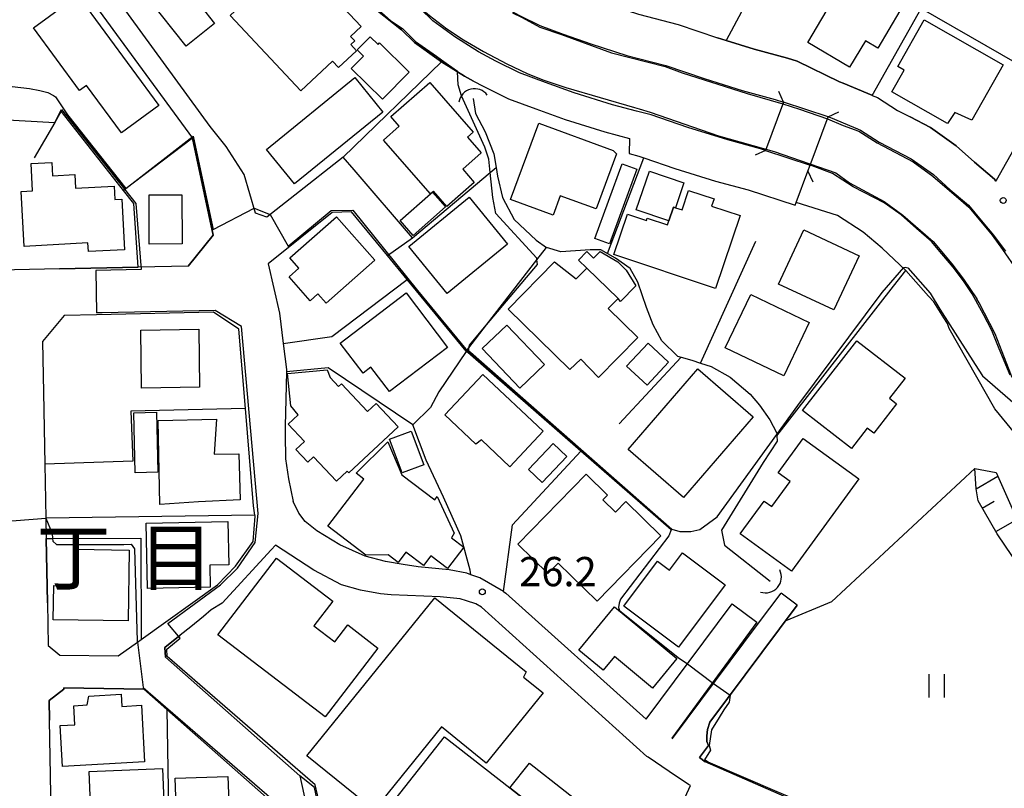
# Model space of a CAD drawing. Extents: x -24000 to -22000, y 90000 to 91500.
# Drawn here: x -23344 to -23218, y 90771 to 90870 of the extents above; entities that cross this region are included whole.
import ezdxf
from ezdxf.enums import TextEntityAlignment as Align

# ---------------------------------------------------------------- set-up
doc = ezdxf.new("R2010")
doc.units = 0
for name, color, linetype in [('2101000', 7, 'Continuous'), ('2101001', 7, 'Continuous'), ('2203000', 5, 'Continuous'), ('2203990', 5, 'Continuous'), ('3001000', 4, 'Continuous'), ('3003000', 7, 'Continuous'), ('4219000', 6, 'Continuous'), ('4219990', 1, 'Continuous'), ('5101000', 4, 'Continuous'), ('5101001', 4, 'Continuous'), ('5102000', 4, 'Continuous'), ('6101110', 6, 'Continuous'), ('6101121', 6, 'Continuous'), ('6101990', 6, 'Continuous'), ('6110000', 1, 'Continuous'), ('6130000', 3, 'Continuous'), ('6140000', 3, 'Continuous'), ('6311000', 3, 'Continuous'), ('7101001', 8, 'Continuous'), ('7102000', 2, 'Continuous'), ('7102001', 8, 'Continuous'), ('7312000', 4, 'Continuous'), ('8114000', 4, 'Continuous')]:
    doc.layers.add(name, color=color, linetype=linetype)
doc.styles.add('Dm_Anotation', font='txt.shx', dxfattribs={"bigfont": 'PSCDM.shx'})
doc.styles.add('ＭＳ ゴシック', font='txt')

# ---------------------------------------------------------------- blocks, each defined once
blk = doc.blocks.new('421900')
at = {"layer": '4219990'}
blk.add_arc((-0.313, 0), 0.812, 292.6199, 67.3801, dxfattribs=at)
blk = doc.blocks.new('631100')
at = {"layer": '6311000'}
for points in [[(-0.4, 0.6), (-0.4, -0.6)], [(0.4, 0.6), (0.4, -0.6)]]:
    blk.add_lwpolyline(points, dxfattribs=at)
blk = doc.blocks.new('731200')
at = {"layer": '7312000'}
blk.add_circle((0, 0), 0.15, dxfattribs=at)

msp = doc.modelspace()

# ---------------------------------------------------------------- linework, layer by layer
at = {"layer": '2101000', "flags": 128}
for points in [[(-23314.89, 90921.02), (-23319.94, 90911.95), (-23296.64, 90891.37), (-23293.3, 90888.16), (-23290.31, 90885.34), (-23289.93, 90884.99), (-23287.97, 90883.23), (-23284.4, 90880.43), (-23282.94, 90879.01), (-23281.15, 90877.7), (-23278.77, 90876.21), (-23278.5, 90876.06), (-23277.15, 90875.33), (-23274.87, 90874.22), (-23272.16, 90873.21), (-23268.77, 90871.99), (-23264.41, 90870.6), (-23259.32, 90869.29), (-23254.32, 90867.58)], [(-23323, 90907.31), (-23300.37, 90887.32), (-23297.09, 90884.18), (-23294.03, 90881.29), (-23291.5, 90879.02), (-23288.03, 90876.29), (-23286.5, 90874.79), (-23284.23, 90873.15), (-23281.55, 90871.46), (-23279.66, 90870.43), (-23277.04, 90869.16), (-23274.05, 90868.04), (-23270.54, 90866.78), (-23265.93, 90865.32), (-23260.9, 90864.02), (-23256.03, 90862.35), (-23251.16, 90860.84), (-23246.92, 90859.68), (-23245.84, 90859.33)], [(-23248.14, 90853.14), (-23248.81, 90853.36), (-23253, 90854.5), (-23258.08, 90856.07), (-23262.8, 90857.69), (-23264.67, 90858.17), (-23267.75, 90858.97), (-23272.66, 90860.53), (-23276.32, 90861.85), (-23279.64, 90863.09), (-23282.68, 90864.56), (-23284.89, 90865.76), (-23287.94, 90867.68), (-23290.77, 90869.74), (-23292.38, 90871.32), (-23295.75, 90873.96), (-23298.5, 90876.43), (-23301.65, 90879.4), (-23304.84, 90882.47), (-23309.51, 90886.59), (-23314.33, 90890.14), (-23316.91, 90891.73), (-23329.09, 90900.35)], [(-23335.34, 90873.62), (-23321.51, 90854.7), (-23318.89, 90842.29), (-23322.07, 90838.33), (-23328.48, 90838.19), (-23338.56, 90837.97), (-23350.14, 90837.71)], [(-23308.42, 90847.4), (-23312.02, 90844.57), (-23313.46, 90845.1), (-23314.91, 90850.04), (-23317.23, 90853.66), (-23319.27, 90856.21), (-23330.89, 90872.12)], [(-23298.06, 90871.2), (-23294.76, 90868.61), (-23293.1, 90866.98), (-23289.96, 90864.7), (-23289.65, 90864.51), (-23287.71, 90863.28), (-23287.61, 90863.22), (-23286.71, 90862.65), (-23285.55, 90862.02), (-23284.32, 90861.36), (-23281.06, 90859.77), (-23277.56, 90858.47), (-23273.81, 90857.12), (-23268.75, 90855.51), (-23265.57, 90854.69), (-23265.62, 90852.74), (-23264.38, 90852.42), (-23263.74, 90852.2), (-23259.78, 90850.84), (-23254.54, 90849.22), (-23250.39, 90848.09), (-23244.35, 90846.11), (-23244.22, 90846.47), (-23242.72, 90850.49)], [(-23234.5, 90860.2), (-23233.82, 90859.91), (-23231.24, 90858.27), (-23229.64, 90857.43), (-23227.04, 90856.07), (-23223.72, 90853.72), (-23221.4, 90851.62), (-23218.83, 90849.46), (-23218.64, 90849.22), (-23218.58, 90849.31), (-23211.59, 90861.77)], [(-23245.84, 90859.33), (-23248.14, 90853.14)], [(-23242.72, 90850.49), (-23242.43, 90851.26), (-23240.13, 90857.46)], [(-23240.13, 90857.46), (-23239.84, 90857.36), (-23236.89, 90856.11), (-23236.39, 90855.89), (-23236.01, 90855.73), (-23233.6, 90854.2), (-23229.5, 90852.05), (-23226.66, 90850.05), (-23224.5, 90848.09), (-23222.18, 90846.13), (-23220.54, 90844.16), (-23218.95, 90842.3), (-23217.41, 90840.23)], [(-23293.38, 90841.94), (-23300.82, 90850.64), (-23302.22, 90852.28)], [(-23296.55, 90839.66), (-23301.15, 90845.26), (-23303.66, 90845.18), (-23311.85, 90838.59), (-23310.39, 90832.29), (-23309.9, 90828.42), (-23309.48, 90825.07), (-23309.49, 90824.77), (-23309.64, 90819.51), (-23309.66, 90817.85), (-23309.67, 90816.75), (-23309.63, 90813.61), (-23309.24, 90811.06), (-23308.63, 90808.14)], [(-23340.28, 90803.42), (-23340.12, 90795.17), (-23340.02, 90789.71), (-23338.51, 90788.48), (-23331.04, 90788.36), (-23328.59, 90790.12), (-23328.12, 90790.46), (-23318.32, 90797.49), (-23316.04, 90799.85), (-23313.78, 90803.05), (-23313.52, 90806.27), (-23313.57, 90806.42), (-23313.72, 90807.62), (-23314.75, 90820.09), (-23315.59, 90830.22), (-23318.83, 90832.4), (-23333.82, 90832.07), (-23337.97, 90831.98), (-23340.75, 90828.64), (-23340.63, 90822.12), (-23340.46, 90812.92), (-23340.33, 90806.03), (-23340.28, 90803.42)], [(-23281.7, 90796.62), (-23284.73, 90798.37), (-23285.88, 90798.77), (-23286.4, 90798.96), (-23288.68, 90799.38), (-23292.63, 90799.78), (-23294.57, 90800.1), (-23296.8, 90800.46), (-23299.41, 90801.15), (-23302.65, 90802.6), (-23305.61, 90804.38), (-23307.09, 90805.58), (-23307.91, 90806.67), (-23308.63, 90808.14)], [(-23310.92, 90802.55), (-23311.44, 90801.98), (-23317.75, 90795.13), (-23319.13, 90794.26), (-23320.13, 90793.41), (-23321.76, 90792.08), (-23323.11, 90791.01), (-23325.08, 90789.44), (-23324.97, 90788.19), (-23307.79, 90772.99), (-23304.94, 90759.91), (-23296.84, 90754.36), (-23285.43, 90751.88), (-23283.86, 90752.16), (-23283.7, 90752.33), (-23283.14, 90752.9), (-23282.42, 90753.69), (-23281.7, 90754.95), (-23280.89, 90756.73), (-23272.54, 90750.12), (-23272.39, 90750)], [(-23285.24, 90795.04), (-23286.46, 90795.41), (-23287.25, 90795.7), (-23289.83, 90795.96), (-23296.08, 90796.18), (-23297.46, 90796.34), (-23300.01, 90796.81), (-23302.44, 90797.5), (-23306, 90799.35), (-23310.92, 90802.55)], [(-23281.7, 90796.62), (-23281.41, 90796.42), (-23263.45, 90780.28), (-23252.42, 90795.06)], [(-23260.08, 90777.77), (-23249.06, 90792.55), (-23246.17, 90796.42)], [(-23268.24, 90750), (-23267.4, 90750.67), (-23265.03, 90755.88), (-23257.78, 90771.78), (-23258.01, 90771.91), (-23260.48, 90773.55), (-23263.2, 90775.38), (-23263.37, 90775.5), (-23284.52, 90794.63), (-23285.24, 90795.04)], [(-23177.73, 90750), (-23186.51, 90753.06), (-23210.26, 90761.34), (-23221.23, 90765.17), (-23230.74, 90766.52), (-23239.95, 90767.83), (-23255.88, 90774.8), (-23256.6, 90775.36), (-23255.45, 90776.89), (-23255.67, 90777.41), (-23255.67, 90778.14), (-23255.58, 90778.93), (-23255.27, 90779.87), (-23244.08, 90794.86)], [(-23324.52, 90763.76), (-23339.53, 90763.54), (-23339.84, 90780.14), (-23339.89, 90782.66), (-23338.01, 90784.12), (-23338.01, 90784.27), (-23327.75, 90784.1), (-23324.82, 90781.51), (-23309.89, 90768.31), (-23309.83, 90761.84), (-23309.75, 90752.36), (-23309.73, 90750)]]:
    msp.add_lwpolyline(points, dxfattribs=at)
at = {"layer": '2101001', "flags": 128}
for points in [[(-23254.32, 90867.58), (-23253.21, 90867.23), (-23249.62, 90866.12), (-23245.34, 90864.95), (-23244.12, 90864.56), (-23238.67, 90861.92), (-23238.19, 90861.77), (-23235.05, 90860.43), (-23234.55, 90860.22), (-23234.5, 90860.2)], [(-23302.22, 90852.28), (-23308.42, 90847.4)], [(-23296.55, 90839.66), (-23293.38, 90841.94)], [(-23244.08, 90794.86), (-23246.17, 90796.42)], [(-23252.42, 90795.06), (-23249.25, 90792.69)], [(-23249.25, 90792.69), (-23260.16, 90777.83), (-23260.08, 90777.77)]]:
    msp.add_lwpolyline(points, dxfattribs=at)
at = {"layer": '2203000', "flags": 128}
for points in [[(-23245.84, 90859.33), (-23248.14, 90853.14)], [(-23242.72, 90850.49), (-23242.43, 90851.26), (-23240.13, 90857.46)]]:
    msp.add_lwpolyline(points, dxfattribs=at)
at = {"layer": '2203990', "flags": 128}
for points in [[(-23245.84, 90859.33), (-23246.46, 90860.69)], [(-23240.13, 90857.46), (-23238.77, 90858.08)], [(-23248.14, 90853.14), (-23249.5, 90852.52)], [(-23242.72, 90850.49), (-23242.1, 90849.13)]]:
    msp.add_lwpolyline(points, dxfattribs=at)
at = {"layer": '3001000', "flags": 128}
for points in [[(-23322.35, 90866.52), (-23331.99, 90878.66), (-23327.55, 90882.18), (-23319.67, 90872.25), (-23320.48, 90871.61), (-23318.72, 90869.39), (-23322.35, 90866.52)], [(-23316.72, 90870.41), (-23309.79, 90876.92), (-23309.63, 90876.75), (-23307.67, 90878.59), (-23302.94, 90873.56), (-23303.59, 90872.95), (-23299.92, 90869.04), (-23301.29, 90867.75), (-23300.76, 90867.19), (-23301.27, 90866.71), (-23300.53, 90865.92), (-23302.85, 90863.75), (-23303.62, 90864.58), (-23307.66, 90860.77), (-23316.72, 90870.41)], [(-23230.94, 90871.03), (-23233.77, 90866.26), (-23235.35, 90867.2), (-23237.38, 90863.79), (-23242.75, 90866.98), (-23237.9, 90875.16), (-23230.94, 90871.03)], [(-23330.63, 90855.38), (-23335.1, 90861.48), (-23336.02, 90860.81), (-23341.9, 90868.84), (-23336.21, 90873.02), (-23325.85, 90858.88), (-23330.63, 90855.38)], [(-23221.72, 90857.03), (-23223.9, 90858), (-23224.86, 90856.59), (-23231.98, 90860.65), (-23230.4, 90863.42), (-23231.23, 90863.89), (-23227.82, 90869.87), (-23217.7, 90864.11), (-23221.72, 90857.03)], [(-23297.21, 90859.7), (-23301.2, 90863.65), (-23299.63, 90865.23), (-23300.44, 90866.02), (-23298.77, 90867.71), (-23297.76, 90866.72), (-23297.57, 90866.91), (-23293.78, 90863.16), (-23297.21, 90859.7)], [(-23297.15, 90858.06), (-23308.46, 90848.87), (-23312.04, 90853.27), (-23300.73, 90862.47), (-23297.15, 90858.06)], [(-23288.97, 90845.97), (-23290.67, 90847.92), (-23290.79, 90847.81), (-23291.05, 90847.59), (-23297.08, 90854.47), (-23295.05, 90856.25), (-23296.13, 90857.48), (-23291.16, 90861.84), (-23285.61, 90855.5), (-23286.33, 90854.86), (-23284.55, 90852.82), (-23286.93, 90850.73), (-23285.45, 90849.05), (-23288.97, 90845.97)], [(-23267.66, 90853.15), (-23267.24, 90852.7), (-23269.84, 90845.65), (-23274.44, 90847.33), (-23275.35, 90844.84), (-23280.8, 90846.84), (-23277.2, 90856.65), (-23267.66, 90853.15)], [(-23343.48, 90847.87), (-23342, 90847.95), (-23342.19, 90851.46), (-23339.54, 90851.61), (-23339.45, 90849.89), (-23336.6, 90850.05), (-23336.5, 90848.29), (-23331.57, 90848.56), (-23331.48, 90846.84), (-23330.59, 90846.89), (-23330.23, 90840.42), (-23334.86, 90840.17), (-23334.92, 90841.29), (-23343.09, 90840.83), (-23343.48, 90847.87)], [(-23327.07, 90841.15), (-23327.09, 90847.44), (-23322.88, 90847.45), (-23322.86, 90841.16), (-23327.07, 90841.15)], [(-23290.79, 90847.81), (-23289.12, 90845.9), (-23293.28, 90842.26), (-23294.95, 90844.16), (-23291.05, 90847.59), (-23290.79, 90847.81)], [(-23293.83, 90840.84), (-23286.1, 90847.14), (-23281.2, 90841.11), (-23288.93, 90834.82), (-23293.83, 90840.84)], [(-23251.42, 90844.79), (-23254.55, 90835.44), (-23267.58, 90839.8), (-23265.84, 90844.97), (-23263.41, 90844.16), (-23263.3, 90844.47), (-23260.69, 90843.6), (-23260.52, 90844.11), (-23259.93, 90845.87), (-23259.68, 90845.79), (-23258.84, 90845.51), (-23258, 90848.02), (-23254.74, 90846.93), (-23255.05, 90846.01), (-23251.42, 90844.79)], [(-23298.2, 90839.1), (-23304.42, 90833.59), (-23305.47, 90834.77), (-23306.47, 90833.89), (-23309.17, 90836.94), (-23307.91, 90838.06), (-23309.06, 90839.36), (-23303.1, 90844.63), (-23298.2, 90839.1)], [(-23246.5, 90836.01), (-23243.26, 90842.95), (-23236.17, 90839.64), (-23239.41, 90832.7), (-23246.5, 90836.01)], [(-23272.09, 90839.1), (-23271.02, 90840.18), (-23270.17, 90839.34), (-23269.34, 90840.19), (-23267.06, 90838.86), (-23266.01, 90837.82), (-23264.74, 90835.79), (-23266.73, 90833.79), (-23267.04, 90834.16), (-23271.03, 90838.05), (-23272.09, 90839.1)], [(-23281.11, 90832.81), (-23275.19, 90838.87), (-23272.38, 90836.69), (-23271.03, 90838.05), (-23267.04, 90834.16), (-23268.29, 90832.87), (-23264.5, 90829.17), (-23269.52, 90824.03), (-23271.79, 90826.39), (-23273.2, 90825.08), (-23281.11, 90832.81)], [(-23288.87, 90827.91), (-23296.31, 90822.25), (-23298.68, 90825.38), (-23299.69, 90824.61), (-23302.61, 90828.46), (-23294.16, 90834.88), (-23288.87, 90827.91)], [(-23242.56, 90831.08), (-23245.82, 90824.27), (-23253.3, 90827.84), (-23250.03, 90834.66), (-23242.56, 90831.08)], [(-23279.6, 90822.7), (-23284.44, 90827.75), (-23281.29, 90830.77), (-23276.45, 90825.72), (-23279.6, 90822.7)], [(-23328.16, 90830.13), (-23320.72, 90830.24), (-23320.62, 90822.79), (-23328.06, 90822.68), (-23328.16, 90830.13)], [(-23260.58, 90826.03), (-23263.33, 90823.07), (-23265.95, 90825.49), (-23263.2, 90828.46), (-23260.58, 90826.03)], [(-23243.41, 90819.82), (-23236.48, 90828.76), (-23230.29, 90823.96), (-23232.28, 90821.39), (-23231.38, 90820.69), (-23234.3, 90816.93), (-23235.12, 90817.56), (-23237.14, 90814.96), (-23243.41, 90819.82)], [(-23303.11, 90810.77), (-23306.03, 90813.89), (-23306.78, 90813.19), (-23308.3, 90814.81), (-23307.2, 90815.84), (-23309.28, 90818.06), (-23308.01, 90819.25), (-23308.96, 90820.42), (-23309.35, 90824.55), (-23304.3, 90825.03), (-23303.92, 90824.04), (-23302.85, 90822.9), (-23302.47, 90823.25), (-23299.13, 90819.7), (-23298.03, 90820.73), (-23295.2, 90817.72), (-23301.5, 90811.82), (-23301.73, 90812.06), (-23303.11, 90810.77)], [(-23280.89, 90812.62), (-23284.51, 90816.04), (-23285.23, 90815.52), (-23289.21, 90819.25), (-23284.35, 90824.44), (-23276.61, 90817.19), (-23280.89, 90812.62)], [(-23249.72, 90819.02), (-23258.65, 90808.68), (-23265.75, 90814.82), (-23256.83, 90825.16), (-23249.72, 90819.02)], [(-23329.03, 90819.52), (-23326.15, 90819.59), (-23325.99, 90811.9), (-23328.87, 90811.84), (-23329.03, 90819.52)], [(-23325.94, 90818.54), (-23318.47, 90818.72), (-23318.74, 90814.23), (-23315.6, 90814.27), (-23315.43, 90808.37), (-23320.76, 90808.1), (-23325.71, 90807.78), (-23325.94, 90818.54)], [(-23290.51, 90808.36), (-23290.19, 90808.78), (-23288.02, 90804.09), (-23288.36, 90803.51), (-23286.8, 90802.32), (-23288.89, 90799.57), (-23291, 90801.18), (-23291.94, 90799.94), (-23294.2, 90801.66), (-23295.2, 90800.34), (-23296.47, 90801.31), (-23299.32, 90801.28), (-23304.18, 90804.99), (-23299.58, 90811.01), (-23300.58, 90811.78), (-23296.51, 90815.82), (-23294.74, 90811.58), (-23290.51, 90808.36)], [(-23273.58, 90813.91), (-23276.74, 90810.58), (-23278.52, 90812.27), (-23275.36, 90815.6), (-23273.58, 90813.91)], [(-23236.21, 90811.05), (-23244.84, 90799.23), (-23251.39, 90804.01), (-23248.32, 90808.2), (-23247.36, 90807.5), (-23245, 90810.73), (-23246.54, 90811.85), (-23243.33, 90816.25), (-23236.21, 90811.05)], [(-23261.54, 90803.76), (-23269.72, 90795.39), (-23274.71, 90800.27), (-23276.02, 90798.93), (-23279.86, 90802.69), (-23271.11, 90811.64), (-23268.37, 90808.97), (-23268.98, 90808.35), (-23267.38, 90806.79), (-23266.04, 90808.16), (-23261.54, 90803.76)], [(-23317.02, 90805.61), (-23316.89, 90800.05), (-23319.31, 90799.99), (-23319.25, 90797.19), (-23327.28, 90797), (-23327.48, 90805.36), (-23317.02, 90805.61)], [(-23329.79, 90792.86), (-23339.36, 90793.01), (-23339.29, 90797.4), (-23336.48, 90797.35), (-23336.4, 90802.03), (-23329.65, 90801.92), (-23329.79, 90792.86)], [(-23253.31, 90797.48), (-23259.31, 90789.49), (-23266.3, 90794.73), (-23261.97, 90800.5), (-23260.46, 90799.36), (-23258.78, 90801.59), (-23253.31, 90797.48)], [(-23304.55, 90780.55), (-23318.29, 90791.09), (-23310.76, 90800.91), (-23303.58, 90795.4), (-23306.01, 90792.22), (-23303.32, 90790.16), (-23301.65, 90792.34), (-23297.78, 90789.37), (-23304.55, 90780.55)], [(-23278.79, 90786.34), (-23279.13, 90785.64), (-23276.64, 90783.62), (-23283.91, 90774.64), (-23289.64, 90779.27), (-23298.26, 90768.6), (-23306.87, 90775.56), (-23290.5, 90795.81), (-23278.79, 90786.34)], [(-23262.63, 90784.24), (-23267.51, 90788.28), (-23268.96, 90786.54), (-23272.08, 90789.12), (-23267.5, 90794.65), (-23259.5, 90788.02), (-23262.63, 90784.24)], [(-23327.66, 90774.81), (-23338.17, 90774.22), (-23338.46, 90779.44), (-23336.59, 90779.54), (-23336.72, 90781.99), (-23335.01, 90782.09), (-23334.79, 90783.22), (-23330.67, 90783.45), (-23330.58, 90781.91), (-23328.06, 90782.05), (-23327.66, 90774.81)], [(-23269.13, 90752.02), (-23273.8, 90751.88), (-23296.07, 90769.33), (-23289.26, 90778.02), (-23280.88, 90771.45), (-23271.73, 90764.27), (-23264.17, 90758.35), (-23269.13, 90752.02)], [(-23325.21, 90769.66), (-23327.86, 90769.56), (-23327.69, 90765.18), (-23332.72, 90764.99), (-23332.77, 90766.38), (-23334.48, 90766.32), (-23334.76, 90773.56), (-23325.37, 90773.93), (-23325.21, 90769.66)], [(-23323.74, 90772.69), (-23316.99, 90772.93), (-23316.87, 90769.61), (-23312.29, 90769.77), (-23312.08, 90763.64), (-23323.42, 90763.25), (-23323.74, 90772.69)]]:
    msp.add_lwpolyline(points, close=True, dxfattribs=at)
at = {"layer": '3003000', "flags": 128}
for points in [[(-23266.49, 90851.44), (-23264.63, 90850.76), (-23268.15, 90841.19), (-23270.01, 90841.87), (-23266.49, 90851.44)], [(-23259.68, 90845.79), (-23259.93, 90845.87), (-23260.52, 90844.11), (-23264.7, 90845.51), (-23263.03, 90850.48), (-23258.61, 90849), (-23259.68, 90845.79)], [(-23293.51, 90817.17), (-23291.9, 90812.87), (-23294.7, 90811.83), (-23296.31, 90816.13), (-23293.51, 90817.17)], [(-23280.88, 90771.45), (-23278.39, 90774.63), (-23269.24, 90767.45), (-23271.73, 90764.27), (-23280.88, 90771.45)]]:
    msp.add_lwpolyline(points, close=True, dxfattribs=at)
at = {"layer": '5101000', "flags": 128}
for points in [[(-23323, 90907.31), (-23300.37, 90887.32), (-23297.09, 90884.18), (-23294.03, 90881.29), (-23291.5, 90879.02), (-23288.03, 90876.29), (-23286.5, 90874.79), (-23284.23, 90873.15), (-23281.55, 90871.46), (-23279.66, 90870.43), (-23277.04, 90869.16), (-23274.05, 90868.04), (-23270.54, 90866.78), (-23265.93, 90865.32), (-23260.9, 90864.02), (-23256.03, 90862.35), (-23251.16, 90860.84), (-23246.92, 90859.68), (-23245.84, 90859.33)], [(-23248.14, 90853.14), (-23248.81, 90853.36), (-23253, 90854.5), (-23258.08, 90856.07), (-23262.8, 90857.69), (-23264.67, 90858.17), (-23267.75, 90858.97), (-23272.66, 90860.53), (-23276.32, 90861.85), (-23279.64, 90863.09), (-23282.68, 90864.56), (-23284.89, 90865.76), (-23287.94, 90867.68), (-23290.77, 90869.74), (-23292.38, 90871.32), (-23295.75, 90873.96), (-23298.5, 90876.43), (-23301.65, 90879.4), (-23304.84, 90882.47), (-23309.51, 90886.59), (-23314.33, 90890.14), (-23316.91, 90891.73), (-23329.09, 90900.35)], [(-23240.13, 90857.46), (-23239.84, 90857.36), (-23236.89, 90856.11), (-23236.39, 90855.89), (-23236.01, 90855.73), (-23233.6, 90854.2), (-23229.5, 90852.05), (-23226.66, 90850.05), (-23224.5, 90848.09), (-23222.18, 90846.13), (-23220.54, 90844.16), (-23218.95, 90842.3), (-23217.41, 90840.23)], [(-23216.82, 90824.35), (-23218.23, 90827.74), (-23219.19, 90830.07), (-23220.26, 90832.1), (-23221.69, 90834.75), (-23222.81, 90836.43), (-23224.12, 90838.19), (-23225.58, 90839.91), (-23226.88, 90841.46), (-23228.84, 90843.12), (-23230.79, 90844.88), (-23232.95, 90846.41), (-23236.91, 90848.48), (-23239.56, 90850.17), (-23242.17, 90851.18), (-23242.36, 90851.24)]]:
    msp.add_lwpolyline(points, dxfattribs=at)
at = {"layer": '5101001', "flags": 128}
for points in [[(-23240.13, 90857.46), (-23245.84, 90859.33)], [(-23248.14, 90853.14), (-23242.43, 90851.26), (-23242.36, 90851.24)]]:
    msp.add_lwpolyline(points, dxfattribs=at)
at = {"layer": '5102000', "flags": 128}
for points in [[(-23285.6, 90859.78), (-23285.31, 90857.87), (-23284.04, 90855.53), (-23282.96, 90852.72), (-23282.65, 90850.95), (-23282.46, 90849.86), (-23281.85, 90847.1), (-23280.36, 90844.29), (-23277.51, 90841.66), (-23276.22, 90840.69)], [(-23259.41, 90826.77), (-23261.42, 90828.75), (-23262.56, 90830.8), (-23263.39, 90833.03), (-23264.49, 90836.28), (-23265.47, 90838.02), (-23267.37, 90839.35), (-23269.24, 90840.42), (-23270.6, 90840.39), (-23274.35, 90840.15), (-23276.22, 90840.69)], [(-23259.41, 90826.77), (-23258.96, 90826.64), (-23257.59, 90826.27), (-23256.47, 90825.9), (-23255.13, 90825.46), (-23252.66, 90824.08), (-23250.13, 90821.92), (-23248.91, 90820.52), (-23247.58, 90818.6), (-23246.73, 90816.99), (-23246.71, 90816.75), (-23246.7, 90816.58), (-23246.66, 90815.9), (-23248.46, 90813.16), (-23253.79, 90804.48), (-23253.41, 90802.56), (-23247.56, 90797.97)]]:
    msp.add_lwpolyline(points, dxfattribs=at)
at = {"layer": '6101110', "flags": 128}
msp.add_lwpolyline([(-23203.16, 90796.66), (-23204.54, 90796.24), (-23205.58, 90796.05), (-23207.77, 90795.98), (-23209.74, 90796.19), (-23211.08, 90796.58), (-23213.5, 90797.58), (-23215.88, 90800.16), (-23217.42, 90802.44), (-23218.48, 90804), (-23220.93, 90808.25), (-23221.16, 90809.76), (-23221.35, 90812.37)], dxfattribs=at)
at = {"layer": '6101121', "flags": 128}
msp.add_lwpolyline([(-23221.35, 90812.37), (-23218.62, 90811.88), (-23216.91, 90808.03), (-23216, 90806.01), (-23212.72, 90802.6), (-23209.31, 90800.6), (-23206.72, 90799.35), (-23203.16, 90796.66)], dxfattribs=at)
at = {"layer": '6101990', "flags": 128}
for points in [[(-23221.16, 90809.8), (-23218.4, 90811.39)], [(-23220.39, 90807.31), (-23218.88, 90808.18)], [(-23218.67, 90804.31), (-23215.9, 90805.91)]]:
    msp.add_lwpolyline(points, dxfattribs=at)
at = {"layer": '6110000', "flags": 128}
for points in [[(-23323, 90907.31), (-23300.37, 90887.32), (-23297.09, 90884.18), (-23294.03, 90881.29), (-23291.5, 90879.02), (-23288.03, 90876.29), (-23286.5, 90874.79), (-23284.23, 90873.15), (-23281.55, 90871.46), (-23279.66, 90870.43), (-23277.04, 90869.16), (-23274.05, 90868.04), (-23270.54, 90866.78), (-23265.93, 90865.32), (-23260.9, 90864.02), (-23256.03, 90862.35), (-23251.16, 90860.84), (-23246.92, 90859.68), (-23245.84, 90859.33)], [(-23248.14, 90853.14), (-23248.81, 90853.36), (-23253, 90854.5), (-23258.08, 90856.07), (-23262.8, 90857.69), (-23264.67, 90858.17), (-23267.75, 90858.97), (-23272.66, 90860.53), (-23276.32, 90861.85), (-23279.64, 90863.09), (-23282.68, 90864.56), (-23284.89, 90865.76), (-23287.94, 90867.68), (-23290.77, 90869.74), (-23292.38, 90871.32), (-23295.75, 90873.96), (-23298.5, 90876.43), (-23301.65, 90879.4), (-23304.84, 90882.47), (-23309.51, 90886.59), (-23314.33, 90890.14), (-23316.91, 90891.73), (-23329.09, 90900.35)], [(-23285.55, 90862.02), (-23286.71, 90862.65), (-23287.61, 90863.22), (-23287.71, 90863.28), (-23289.65, 90864.51), (-23289.96, 90864.7), (-23293.1, 90866.98), (-23294.76, 90868.61), (-23298.06, 90871.2), (-23300.94, 90873.78), (-23304.13, 90876.79), (-23304.25, 90876.91), (-23307.28, 90879.82), (-23311.77, 90883.79), (-23316.35, 90887.15), (-23318.9, 90888.73), (-23330.97, 90897.27)], [(-23328.48, 90838.19), (-23329.05, 90846.32), (-23330.36, 90847.99), (-23338.36, 90858.17), (-23339.18, 90856.73), (-23341.79, 90852.18)], [(-23240.13, 90857.46), (-23239.84, 90857.36), (-23236.89, 90856.11), (-23236.39, 90855.89), (-23236.01, 90855.73), (-23233.6, 90854.2), (-23229.5, 90852.05), (-23226.66, 90850.05), (-23224.5, 90848.09), (-23222.18, 90846.13), (-23220.54, 90844.16), (-23218.95, 90842.3), (-23217.41, 90840.23)], [(-23321.51, 90854.7), (-23330.36, 90847.99)], [(-23322.07, 90838.33), (-23318.89, 90842.29), (-23321.51, 90854.7)], [(-23216.82, 90824.35), (-23218.23, 90827.74), (-23219.19, 90830.07), (-23220.26, 90832.1), (-23221.69, 90834.75), (-23222.81, 90836.43), (-23224.12, 90838.19), (-23225.58, 90839.91), (-23226.88, 90841.46), (-23228.84, 90843.12), (-23230.79, 90844.88), (-23232.95, 90846.41), (-23236.91, 90848.48), (-23239.56, 90850.17), (-23242.17, 90851.18), (-23242.36, 90851.24)], [(-23296.55, 90839.66), (-23301.15, 90845.26), (-23303.66, 90845.18), (-23311.85, 90838.59)], [(-23260.22, 90804.52), (-23271.81, 90814.62), (-23286.29, 90827.24), (-23286.47, 90827.39), (-23286.49, 90827.41), (-23294.04, 90836.6), (-23296.55, 90839.66)], [(-23338.56, 90837.97), (-23328.48, 90838.19)], [(-23316.04, 90799.85), (-23313.78, 90803.05), (-23313.52, 90806.27), (-23313.57, 90806.42), (-23313.72, 90807.62), (-23314.75, 90820.09), (-23315.59, 90830.22), (-23318.83, 90832.4), (-23333.82, 90832.07), (-23337.97, 90831.98), (-23340.75, 90828.64)], [(-23286.47, 90827.39), (-23289.98, 90822.2), (-23291.05, 90820.2), (-23293.32, 90817.98)], [(-23314.75, 90820.09), (-23329.41, 90819.73), (-23329.18, 90813.31), (-23340.46, 90812.92)], [(-23221.35, 90812.37), (-23239.69, 90795.3)], [(-23331.04, 90788.36), (-23328.59, 90790.12), (-23328.12, 90790.46), (-23318.32, 90797.49), (-23316.04, 90799.85)], [(-23239.69, 90795.3), (-23245.56, 90792.87)], [(-23307.79, 90772.99), (-23324.97, 90788.19), (-23325.08, 90789.44), (-23323.11, 90791.01)], [(-23309.73, 90750), (-23309.75, 90752.36), (-23309.83, 90761.84), (-23309.89, 90768.31), (-23324.82, 90781.51), (-23327.75, 90784.1), (-23338.01, 90784.27), (-23338.01, 90784.12), (-23339.89, 90782.66), (-23339.84, 90780.14)], [(-23177.73, 90750), (-23186.51, 90753.06), (-23210.26, 90761.34), (-23221.23, 90765.17), (-23230.74, 90766.52), (-23239.95, 90767.83), (-23255.88, 90774.8)], [(-23280.89, 90756.73), (-23285.75, 90757.77), (-23289.99, 90758.67), (-23299.05, 90761.28), (-23304.63, 90765.4), (-23305.9, 90771.49), (-23307.79, 90772.99)]]:
    msp.add_lwpolyline(points, dxfattribs=at)
at = {"layer": '6130000', "flags": 128}
for points in [[(-23245.68, 90881.32), (-23253.21, 90867.23)], [(-23234.5, 90860.2), (-23234.55, 90860.22), (-23235.05, 90860.43), (-23238.19, 90861.77), (-23238.67, 90861.92), (-23244.12, 90864.56), (-23245.34, 90864.95), (-23249.62, 90866.12), (-23253.21, 90867.23), (-23254.32, 90867.58)], [(-23302.22, 90852.28), (-23289.65, 90864.51)], [(-23302.22, 90852.28), (-23308.42, 90847.4)], [(-23230.2, 90837.76), (-23233.21, 90840.6), (-23235.63, 90842.66), (-23238.95, 90844.81), (-23244.22, 90846.47)], [(-23224.65, 90830.31), (-23224.85, 90830.98), (-23225.31, 90831.7), (-23226.6, 90833.72), (-23227.27, 90834.47), (-23230.2, 90837.76)], [(-23216.23, 90816.92), (-23218.79, 90820.03), (-23224.65, 90830.31)]]:
    msp.add_lwpolyline(points, dxfattribs=at)
at = {"layer": '6140000', "flags": 128}
for points in [[(-23234.5, 90860.2), (-23228.22, 90871.31), (-23220.31, 90885.31), (-23213.18, 90897.95)], [(-23211.59, 90861.77), (-23228.22, 90871.31), (-23245.68, 90881.32)], [(-23285.55, 90862.02), (-23284.32, 90861.36), (-23281.06, 90859.77), (-23277.56, 90858.47), (-23273.81, 90857.12), (-23268.75, 90855.51), (-23265.57, 90854.69)], [(-23218.64, 90849.22), (-23218.83, 90849.46), (-23221.4, 90851.62), (-23223.72, 90853.72), (-23227.04, 90856.07), (-23229.64, 90857.43)], [(-23268.38, 90839.93), (-23263.74, 90852.2)], [(-23293.38, 90841.94), (-23283.42, 90850.3), (-23282.65, 90850.95)], [(-23286.49, 90827.41), (-23286.14, 90827.86), (-23283.88, 90830.79), (-23277.42, 90839.13), (-23276.22, 90840.69)], [(-23256.47, 90825.9), (-23249.41, 90841.51)], [(-23246.7, 90816.58), (-23231.76, 90835.75), (-23230.2, 90837.76)], [(-23309.9, 90828.42), (-23303.69, 90829.3), (-23294.04, 90836.6)], [(-23266.9, 90818.12), (-23258.96, 90826.64)], [(-23293.32, 90817.98), (-23304.17, 90825.28), (-23309.49, 90824.77)], [(-23285.96, 90799.35), (-23287.16, 90803.74), (-23289.41, 90808.73), (-23291.6, 90813.46), (-23293.32, 90817.98)], [(-23281.7, 90796.62), (-23280.54, 90805.17), (-23271.81, 90814.62)], [(-23313.57, 90806.42), (-23340.33, 90806.03)], [(-23340.28, 90803.42), (-23339.44, 90803.42), (-23328.14, 90803.47), (-23328.12, 90790.46)], [(-23340.12, 90795.17), (-23340.28, 90803.42)], [(-23285.88, 90798.77), (-23286.4, 90798.96), (-23288.68, 90799.38), (-23292.63, 90799.78), (-23294.57, 90800.1)], [(-23285.88, 90798.77), (-23285.96, 90799.35)], [(-23260.08, 90777.77), (-23249.06, 90792.55), (-23246.17, 90796.42)], [(-23244.08, 90794.86), (-23255.27, 90779.87), (-23255.58, 90778.93), (-23255.67, 90778.14), (-23255.67, 90777.41), (-23255.45, 90776.89), (-23256.6, 90775.36), (-23255.88, 90774.8)], [(-23324.82, 90781.51), (-23324.52, 90763.76)]]:
    msp.add_lwpolyline(points, dxfattribs=at)
at = {"layer": '7101001', "flags": 128}
msp.add_lwpolyline([(-23346.32, 90805.55), (-23340.33, 90806.03), (-23339.52, 90804.05), (-23339.44, 90803.42), (-23339.4, 90803.09), (-23338.94, 90802.63), (-23330.34, 90802.66), (-23329.37, 90802.7), (-23328.95, 90802.09), (-23328.61, 90790.25), (-23328.59, 90790.12), (-23327.85, 90784.32), (-23309.8, 90768.71)], dxfattribs=at)
at = {"layer": '7102000', "flags": 128}
for points in [[(-23384.23, 90876.38), (-23383.06, 90874.35), (-23378.4, 90871.44), (-23375.8, 90869.54), (-23368.3, 90864.86), (-23364.96, 90863.01), (-23362.54, 90862.25), (-23358.71, 90861.59), (-23355.66, 90861.42), (-23348.22, 90861.53), (-23345.73, 90861.48), (-23342.39, 90861.09), (-23341.06, 90860.84), (-23340.05, 90860.55), (-23339.31, 90860.17), (-23339.09, 90860.02), (-23338.23, 90858.72)], [(-23391.11, 90864.89), (-23383.34, 90864.88), (-23382.02, 90864.22), (-23373.59, 90856.46), (-23371.28, 90855.8), (-23367.98, 90855.8), (-23352.27, 90856.96), (-23345.99, 90857.12), (-23339.18, 90856.73)], [(-23286.16, 90827.47), (-23286.14, 90827.86), (-23286.06, 90828.2), (-23283.88, 90830.79), (-23277.35, 90838.53), (-23277.42, 90839.13), (-23277.45, 90839.35), (-23282.68, 90845.08), (-23283.09, 90847.13), (-23283.42, 90850.3), (-23283.6, 90852.04), (-23284.11, 90853.58), (-23287.08, 90860.13), (-23287.49, 90861.56), (-23287.61, 90863.22)], [(-23313.65, 90845.73), (-23311.57, 90844.92)], [(-23233.2, 90834.94), (-23230.42, 90838.12), (-23230.27, 90838.18), (-23230.09, 90838.16), (-23229.95, 90838.08), (-23227.07, 90834.87), (-23225.82, 90832.81)], [(-23260.13, 90804.62), (-23259.13, 90804.32), (-23257.71, 90804.32), (-23256.56, 90804.59), (-23254.34, 90806.18), (-23246.71, 90816.75), (-23244.03, 90820.47), (-23233.2, 90834.94)], [(-23225.82, 90832.81), (-23221.31, 90825.72), (-23220.35, 90824.24)], [(-23220.35, 90824.24), (-23214.58, 90819.2), (-23212.82, 90818.46)], [(-23260.22, 90804.52), (-23260.53, 90803.75), (-23266.71, 90795.66), (-23266.9, 90795.14), (-23267, 90794.57), (-23266.85, 90794.19), (-23259.34, 90788.15), (-23258.16, 90787.36)], [(-23252.7, 90783.32), (-23252.81, 90782.46), (-23253.5, 90781.46), (-23254.11, 90780.48)], [(-23254.11, 90780.48), (-23255.07, 90778.9), (-23255.36, 90776.88), (-23255.2, 90776.28), (-23255.96, 90775.06)]]:
    msp.add_lwpolyline(points, dxfattribs=at)
at = {"layer": '7102001', "flags": 128}
for points in [[(-23300.45, 90878.48), (-23299.99, 90878.03), (-23295.1, 90873.71), (-23294.65, 90873.33), (-23291.19, 90870.45), (-23288.98, 90868.73), (-23286.83, 90867.3), (-23284.27, 90865.82), (-23281.29, 90864.25), (-23278.66, 90863.01), (-23277.72, 90862.63)], [(-23303.49, 90876.47), (-23301.99, 90874.98), (-23296.12, 90869.76), (-23294.65, 90868.75), (-23292.99, 90867.1), (-23290.29, 90865.2), (-23289.36, 90864.54), (-23287.72, 90863.38), (-23287.61, 90863.22)], [(-23280.55, 90870.77), (-23279.42, 90870.2), (-23277.04, 90868.95), (-23274.3, 90867.99), (-23267.87, 90865.63), (-23261.02, 90863.89), (-23258.81, 90863.09), (-23250.5, 90860.44), (-23245.92, 90859.12), (-23243.8, 90858.41)], [(-23277.72, 90862.63), (-23276.54, 90862.16), (-23273.73, 90861.21), (-23264.95, 90858.64)], [(-23339.18, 90856.73), (-23338.31, 90858.4), (-23328.77, 90846.35), (-23328.11, 90837.88), (-23333.89, 90837.77), (-23333.82, 90832.32)], [(-23338.23, 90858.72), (-23337.54, 90857.69), (-23330.07, 90848.27), (-23321.45, 90854.99), (-23318.9, 90843), (-23313.65, 90845.73)], [(-23264.95, 90858.64), (-23264.34, 90858.46), (-23262.92, 90858.06), (-23254.17, 90855.03), (-23247.05, 90853.01), (-23239.16, 90850.26), (-23237.42, 90849.01), (-23232.95, 90846.6), (-23230.56, 90844.83), (-23226.68, 90841.49), (-23224.28, 90838.6), (-23222.78, 90836.64), (-23221.11, 90834.12)], [(-23243.8, 90858.41), (-23240.23, 90857.19), (-23238.23, 90856.35), (-23236.19, 90855.59), (-23233.87, 90854.1), (-23229.26, 90851.69), (-23226.71, 90849.85), (-23222.81, 90846.47), (-23222.1, 90845.89), (-23219.15, 90842.3), (-23217.82, 90840.43)], [(-23311.57, 90844.92), (-23309.27, 90840.88), (-23303.78, 90845.45), (-23301.02, 90845.49), (-23292.74, 90835.2), (-23286.54, 90827.69), (-23285.14, 90826.45), (-23281.78, 90823.45), (-23260.73, 90805.1), (-23260.22, 90804.52)], [(-23217.82, 90840.43), (-23215.97, 90837.82), (-23214.07, 90833.98), (-23211.96, 90829.2), (-23210.44, 90825.76), (-23206.37, 90820.59), (-23198, 90813.34), (-23193.67, 90810.67), (-23196.99, 90805.59), (-23202.88, 90809.43), (-23210.21, 90815.96), (-23213.93, 90820.25), (-23216.67, 90824.27), (-23218.73, 90829.65), (-23220.79, 90833.63), (-23221.11, 90834.12)], [(-23285.75, 90757.77), (-23287.07, 90758.36), (-23298.84, 90761.56), (-23304.32, 90765.44), (-23305.83, 90771.85), (-23324.76, 90788.28), (-23324.8, 90789.23), (-23323.13, 90790.66), (-23324.71, 90792.51), (-23317.94, 90797.47), (-23315.78, 90799.61), (-23313.49, 90802.9), (-23313.11, 90806.64), (-23315.25, 90830.57), (-23318.63, 90832.65), (-23333.09, 90832.33), (-23333.82, 90832.32)], [(-23286.16, 90827.47), (-23285.95, 90827.3), (-23260.13, 90804.62)], [(-23258.16, 90787.36), (-23254.81, 90784.83), (-23252.7, 90783.32)], [(-23177.1, 90750), (-23180.99, 90751.39), (-23194.89, 90756.24), (-23208.23, 90760.94), (-23220.73, 90765.39), (-23230.26, 90766.63), (-23239.85, 90768.08), (-23246.65, 90770.97), (-23255.48, 90774.76), (-23255.96, 90775.06)]]:
    msp.add_lwpolyline(points, dxfattribs=at)

# ---------------------------------------------------------------- block references
at = {"layer": '4219000', "xscale": 2.5, "yscale": 2.5, "zscale": 2.5}
for p, rotation in [((-23285.6, 90859.78), 104.0084434800629), ((-23247.56, 90797.97), 319.0134667910421)]:
    msp.add_blockref('421900', p, dxfattribs=dict(at, rotation=rotation))
at = {"layer": '6311000', "xscale": 2.5, "yscale": 2.5, "zscale": 2.5}
msp.add_blockref('631100', (-23226.26, 90784.54), dxfattribs=at)
at = {"layer": '7312000', "xscale": 2.5, "yscale": 2.5, "zscale": 2.5}
for p in [(-23217.71, 90846.73, 23.8), (-23284.42, 90796.59, 26.2)]:
    msp.add_blockref('731200', p, dxfattribs=at)

# ---------------------------------------------------------------- texts
at = {"layer": '7312000', "style": 'Dm_Anotation'}
msp.add_text('26.2', height=3.75, dxfattribs=at).set_placement((-23279.71, 90797.3))
at = {"layer": '8114000', "style": 'ＭＳ ゴシック'}
for s, p in [('丁', (-23336.76, 90801.02)), ('目', (-23323.63, 90801.02))]:
    msp.add_text(s, height=7, dxfattribs=at).set_placement(p, align=Align.MIDDLE_CENTER)

doc.saveas('drawing.dxf')
